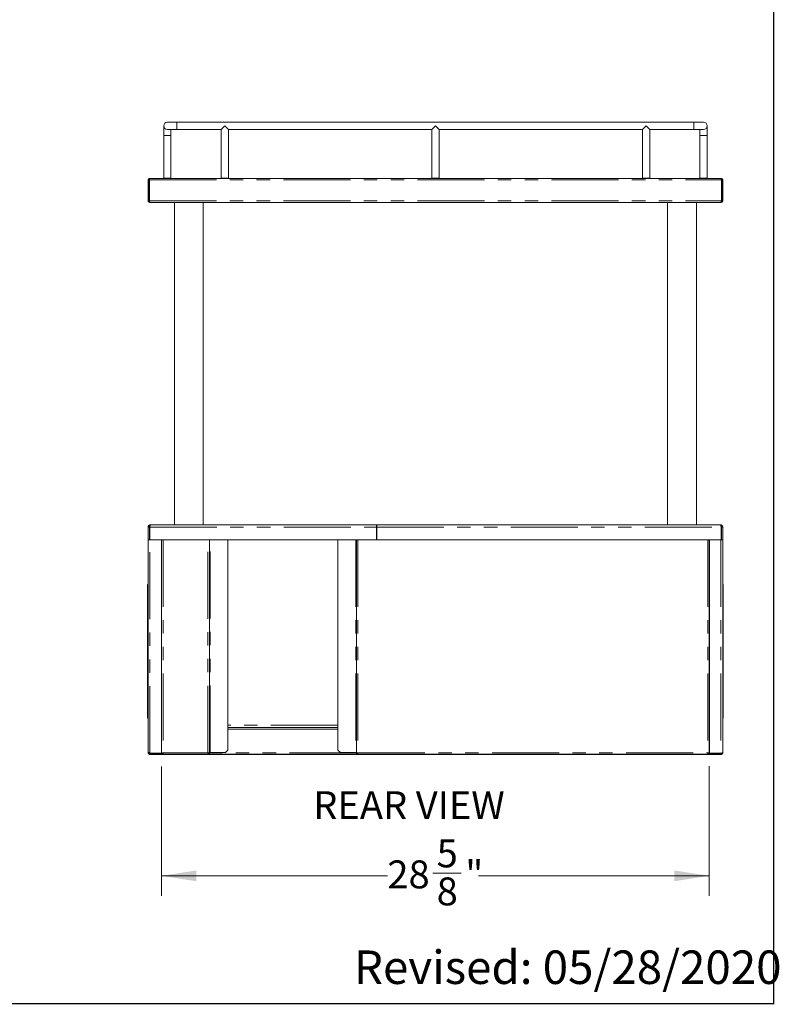
# Model space of a CAD drawing. Units: inches. Extents: x 5 to 149, y 5 to 114.
# Drawn here: x 109 to 149, y 5 to 57 of the extents above; entities that cross this region are included whole.
import ezdxf

# ---------------------------------------------------------------- set-up
doc = ezdxf.new("R2010")
doc.units = ezdxf.units.IN
doc.header["$LTSCALE"] = 14
doc.header["$MEASUREMENT"] = 0
doc.linetypes.add('PHANTOM', pattern=[0.5, 0.25, -0.05, 0.05, -0.05, 0.05, -0.05])
doc.styles.add('SLDTEXTSTYLE0', font='ARIAL.TTF', dxfattribs={"width": 0.948})
doc.styles.add('SLDTEXTSTYLE1', font='ARIALBD.TTF', dxfattribs={"width": 0.948})
doc.dimstyles.new('SLDDIMSTYLE1', dxfattribs={"dimtxt": 1.415609, "dimasz": 1.82, "dimexe": 0, "dimexo": 0.0625, "dimgap": 0.353902, "dimtad": 0, "dimtih": 1, "dimtoh": 1, "dimdec": 6, "dimrnd": 1e-09, "dimzin": 12, "dimdsep": 46, "dimlunit": 5, "dimtxsty": 'SLDTEXTSTYLE0', "dimsah": 1, "dimcen": 0.09, "dimadec": 0, "dimazin": 3, "dimtfac": 1, "dimtdec": 3, "dimtofl": 0, "dimtmove": 0, "dimatfit": 3, "dimfxl": 1, "dimfrac": 2, "dimtolj": 1, "dimtzin": 12, "dimarcsym": 0})

# ---------------------------------------------------------------- blocks, each defined once
blk = doc.blocks.new('_D_24')
at = {"color": 7, "linetype": 'Continuous', "lineweight": 0}
for p, q in [((116.759, 17.675), (116.759, 10.914)), ((145.371, 17.699), (145.371, 10.914)), ((116.759, 11.964), (128.561, 11.964)), ((130.928, 12.108), (132.421, 12.108)), ((145.371, 11.964), (133.319, 11.964))]:
    blk.add_line(p, q, dxfattribs=at)
for points in [[(116.759, 11.964), (118.579, 11.684), (118.579, 12.244)], [(145.371, 11.964), (143.551, 12.244), (143.551, 11.684)]]:
    blk.add_solid(points, dxfattribs=at)
at = {"color": 7, "linetype": 'Continuous', "lineweight": 0, "attachment_point": 1, "style": 'SLDTEXTSTYLE0'}
for s, insert, char_height in [('5', (131.134, 13.864), 1.458), ('28', (128.561, 12.768), 1.4583), ('"', (132.628, 12.768), 1.458), ('8', (131.134, 11.879), 1.458)]:
    blk.add_mtext(s, dxfattribs=dict(at, insert=insert, char_height=char_height))

msp = doc.modelspace()

# ---------------------------------------------------------------- linework, layer by layer
at = {"color": 7, "linetype": 'Continuous', "lineweight": 30}
for p, q in [((148.75, 5.25), (148.75, 113.75)), ((5.25, 5.29268), (148.75, 5.29268))]:
    msp.add_line(p, q, dxfattribs=at)
at = {"color": 7, "linetype": 'Continuous', "lineweight": 15}
for p, q in [((116.8833406, 51.1560949), (116.8833406, 50.6560949)), ((117.5708406, 51.3435949), (117.0708406, 51.3435949)), ((117.0708406, 50.9685949), (117.5708406, 50.9685949)), ((117.2583406, 50.6560949), (117.2583406, 50.9685949)), ((144.5708406, 51.3435949), (117.5708406, 51.3435949)), ((117.5708406, 50.9685949), (119.8833406, 50.9685949)), ((120.0708406, 51.1560949), (119.8833406, 50.9685949)), ((119.8833406, 50.9685949), (119.8833406, 48.4260949)), ((120.2583406, 50.9685949), (120.0708406, 51.1560949)), ((120.2583406, 50.9685949), (130.8833406, 50.9685949)), ((120.2583406, 48.4260949), (120.2583406, 50.9685949)), ((131.0708406, 51.1560949), (130.8833406, 50.9685949)), ((130.8833406, 50.9685949), (130.8833406, 48.4260949)), ((131.2583406, 50.9685949), (131.0708406, 51.1560949)), ((131.2583406, 50.9685949), (141.8833406, 50.9685949)), ((131.2583406, 48.4260949), (131.2583406, 50.9685949)), ((142.0708406, 51.1560949), (141.8833406, 50.9685949)), ((141.8833406, 50.9685949), (141.8833406, 48.4260949)), ((142.2583406, 50.9685949), (142.0708406, 51.1560949)), ((142.2583406, 50.9685949), (144.5708406, 50.9685949)), ((142.2583406, 48.4260949), (142.2583406, 50.9685949)), ((145.0708406, 51.3435949), (144.5708406, 51.3435949)), ((144.5708406, 50.9685949), (145.0708406, 50.9685949)), ((144.8833406, 50.9685949), (144.8833406, 50.6560949)), ((145.2583406, 50.6560949), (145.2583406, 51.1560949)), ((116.8833406, 50.6560949), (116.8833406, 48.4260949)), ((117.2583406, 48.4260949), (117.2583406, 50.6560949)), ((144.8833406, 50.6560949), (144.8833406, 48.4260949)), ((145.2583406, 48.4260949), (145.2583406, 50.6560949)), ((116.1498406, 48.4060949), (145.9918406, 48.4060949)), ((116.8833406, 48.4260949), (116.9033406, 48.4060949)), ((116.8833406, 48.4260949), (117.2583406, 48.4260949)), ((117.2383406, 48.4060949), (117.2583406, 48.4260949)), ((119.8833406, 48.4260949), (119.9033406, 48.4060949)), ((119.8833406, 48.4260949), (120.0708406, 48.4260949)), ((120.0708406, 48.4260949), (120.2583406, 48.4260949)), ((120.2383406, 48.4060949), (120.2583406, 48.4260949)), ((130.8833406, 48.4260949), (130.9033406, 48.4060949)), ((130.8833406, 48.4260949), (131.0708406, 48.4260949)), ((131.0708406, 48.4260949), (131.2583406, 48.4260949)), ((131.2383406, 48.4060949), (131.2583406, 48.4260949)), ((141.8833406, 48.4260949), (141.9033406, 48.4060949)), ((141.8833406, 48.4260949), (142.2583406, 48.4260949)), ((142.2383406, 48.4060949), (142.2583406, 48.4260949)), ((144.8833406, 48.4260949), (144.9033406, 48.4060949)), ((144.8833406, 48.4260949), (145.0708406, 48.4260949)), ((145.0708406, 48.4260949), (145.2583406, 48.4260949)), ((145.2383406, 48.4060949), (145.2583406, 48.4260949)), ((116.0708406, 48.3270949), (116.1188406, 48.3270949)), ((116.0708406, 48.3270949), (116.0708406, 47.2350949)), ((116.1188406, 48.3270949), (116.1188406, 47.2350949)), ((116.1329827, 48.3270949), (116.1329827, 47.2350949)), ((146.0086984, 48.3270949), (146.0086984, 47.2350949)), ((146.0228406, 48.3270949), (146.0228406, 47.2350949)), ((146.0708406, 48.3270949), (146.0228406, 48.3270949)), ((146.0708406, 48.3270949), (146.0708406, 47.2350949)), ((116.1188406, 47.2350949), (116.0708406, 47.2350949)), ((116.1498406, 47.1560949), (116.1498406, 47.1760497)), ((116.1498406, 47.1560949), (116.1639827, 47.1560949)), ((116.1639827, 47.1560949), (145.9776984, 47.1560949)), ((117.4458406, 47.1560949), (117.4458406, 30.3079945)), ((118.9458406, 30.3079945), (118.9458406, 47.1560949)), ((143.1958406, 47.1560949), (143.1958406, 30.3079945)), ((144.6958406, 30.3079945), (144.6958406, 47.1560949)), ((145.9776984, 47.1560949), (145.9918406, 47.1560949)), ((145.9918406, 47.1560949), (145.9918406, 47.1763792)), ((146.0228406, 47.2350949), (146.0708406, 47.2350949)), ((116.0703406, 30.1854945), (116.1298406, 30.1854945)), ((116.0703406, 30.1854945), (116.0703406, 29.5279945)), ((116.1298406, 30.1854945), (116.1298406, 29.5279945)), ((116.1308406, 29.5579945), (116.1308406, 30.1966748)), ((116.1333406, 30.2062007), (116.1333406, 29.5279945)), ((116.1612535, 30.2309945), (116.1496733, 30.2309945)), ((116.1510538, 30.1854945), (116.1510538, 29.5279945)), ((116.1928406, 30.3079945), (127.9858406, 30.3079945)), ((127.9858406, 30.3079945), (128.0058406, 30.3079945)), ((127.9858406, 30.3079945), (127.9858406, 30.1854945)), ((128.0058406, 30.2484945), (127.9858406, 30.2484945)), ((128.0058406, 30.2004945), (127.9858406, 30.2004945)), ((127.9858406, 30.1854945), (127.9858406, 29.5279945)), ((128.0058406, 30.1854945), (128.0058406, 30.3079945)), ((128.0058406, 30.3079945), (145.9488406, 30.3079945)), ((128.0058406, 29.5279945), (128.0058406, 30.1854945)), ((145.9913006, 30.2309945), (145.9803526, 30.2309945)), ((145.9906274, 30.1854945), (145.9906274, 29.5279945)), ((146.0083406, 29.5279945), (146.0083406, 30.2062007)), ((146.0108406, 30.1966748), (146.0108406, 29.5579945)), ((146.0713406, 30.1854945), (146.0118406, 30.1854945)), ((146.0118406, 30.1854945), (146.0118406, 29.5279945)), ((146.0713406, 30.1854945), (146.0713406, 29.5279945)), ((116.1298406, 29.5279945), (116.0703406, 29.5279945)), ((116.0708406, 29.5279945), (116.0708406, 18.4121155)), ((116.1510538, 29.5279945), (116.1298406, 29.5279945)), ((116.1333406, 29.5579945), (116.1308406, 29.5579945)), ((127.9858406, 29.5279945), (116.1510538, 29.5279945)), ((116.7588406, 18.3750655), (116.7588406, 29.5279945)), ((116.7708406, 29.5279945), (116.7708406, 18.3994945)), ((119.2708406, 18.3897077), (119.2708406, 29.5279945)), ((120.2353406, 29.5279945), (120.2353406, 18.5334945)), ((125.9813406, 29.5279945), (125.9813406, 18.5334945)), ((126.9458406, 29.5279945), (126.9458406, 18.3897077)), ((145.9906274, 29.5279945), (128.0058406, 29.5279945)), ((145.3708406, 29.5279945), (145.3708406, 18.3994945)), ((145.3828406, 18.3750655), (145.3828406, 29.5279945)), ((146.0118406, 29.5279945), (145.9906274, 29.5279945)), ((146.0108406, 29.5579945), (146.0083406, 29.5579945)), ((146.0118406, 29.5279945), (146.0713406, 29.5279945)), ((146.0708406, 29.5279945), (146.0708406, 18.4329945)), ((116.0395906, 27.1954945), (116.0395906, 20.1954945)), ((116.0395906, 27.1954945), (116.0708406, 27.1954945)), ((146.0708406, 27.1954945), (146.1020906, 27.1954945)), ((146.1020906, 20.1954945), (146.1020906, 27.1954945)), ((116.0708406, 20.1954945), (116.0395906, 20.1954945)), ((146.1020906, 20.1954945), (146.0708406, 20.1954945)), ((125.9813406, 19.7079945), (120.2353406, 19.7079945)), ((125.9813406, 19.6204945), (120.2353406, 19.6204945)), ((120.1103406, 18.4084945), (120.2353406, 18.5334945)), ((125.9813406, 18.5334945), (126.1063406, 18.4084945)), ((116.1513406, 18.4121155), (116.0708406, 18.4121155)), ((116.0708406, 18.3969945), (116.0708406, 18.4121155)), ((116.1188431, 18.3965435), (116.070846, 18.3960155)), ((116.0743382, 18.3960155), (116.1513406, 18.3960155)), ((116.1188406, 18.3969945), (116.1188406, 18.4121155)), ((116.1333406, 18.3969945), (116.1188406, 18.3969945)), ((116.1333406, 18.4121155), (116.1333406, 18.3960155)), ((116.1333406, 18.3765023), (116.1333406, 18.3559945)), ((116.1513406, 18.4121155), (116.1513406, 18.3960155)), ((116.1598406, 18.3750655), (116.7588406, 18.3750655)), ((116.1598406, 18.3559945), (116.6698406, 18.3559945)), ((116.1598406, 18.3079945), (116.6698406, 18.3079945)), ((116.6698406, 18.3559945), (116.6698406, 18.3079945)), ((116.6698406, 18.3079945), (116.7288406, 18.3079945)), ((116.7288406, 18.3303611), (116.7288406, 18.3079945)), ((116.7288406, 18.3079945), (116.7359117, 18.3079945)), ((116.7359117, 18.3373655), (116.7359117, 18.3079945)), ((116.7359117, 18.3079945), (116.7659117, 18.3079945)), ((116.7488343, 18.3559945), (116.7708406, 18.3559945)), ((116.7659117, 18.3559945), (116.7659117, 18.3079945)), ((116.7659117, 18.3079945), (145.3757695, 18.3079945)), ((116.7708406, 18.3994945), (116.8498406, 18.3994945)), ((116.7708406, 18.3994945), (116.7708406, 18.3204945)), ((116.8188406, 18.3204945), (116.7708406, 18.3204945)), ((116.8188406, 18.3994945), (116.8188406, 18.3204945)), ((116.8498406, 18.3204945), (116.8498406, 18.3994945)), ((116.8498406, 18.3204945), (119.2016274, 18.3204945)), ((119.2043406, 18.3084945), (117.8373406, 18.3084945)), ((119.2043406, 18.3891366), (119.1945393, 18.3989379)), ((119.2016274, 18.3204945), (119.2016274, 18.3684945)), ((119.2016274, 18.3458053), (119.2043406, 18.3439945)), ((119.2043406, 18.3749945), (119.2043406, 18.3891366)), ((119.2043406, 18.3439945), (119.2043406, 18.3749945)), ((119.2043406, 18.3439945), (119.2043406, 18.3084945)), ((119.2708406, 18.3897077), (119.2228406, 18.3897077)), ((119.2353406, 18.3749945), (119.2708406, 18.3749945)), ((126.9765087, 18.3204945), (119.2424457, 18.3204945)), ((119.2708406, 18.4084945), (119.3018406, 18.4084945)), ((119.2708406, 18.3897077), (119.2708406, 18.3749945)), ((120.1103406, 18.4084945), (119.3018406, 18.4084945)), ((126.1063406, 18.4084945), (126.9148406, 18.4084945)), ((126.9148406, 18.4084945), (126.9458406, 18.4084945)), ((126.9458406, 18.3749945), (126.9458406, 18.3897077)), ((126.9458406, 18.3897077), (126.9938406, 18.3897077)), ((127.0123406, 18.3581366), (127.0150538, 18.3581366)), ((127.0123406, 18.3577896), (127.0123406, 18.3439945)), ((127.0123406, 18.3084945), (127.0123406, 18.3439945)), ((127.0123406, 18.3439945), (127.0150538, 18.3439945)), ((127.0123406, 18.3084945), (127.8793406, 18.3084945)), ((127.0150538, 18.3204945), (127.0150538, 18.3684945)), ((127.0150538, 18.3204945), (145.2918406, 18.3204945)), ((127.8793406, 18.3204945), (127.8793406, 18.3084945)), ((145.2918406, 18.3994945), (145.3708406, 18.3994945)), ((145.2918406, 18.3994945), (145.2918406, 18.3204945)), ((145.3228406, 18.3994945), (145.3228406, 18.3204945)), ((145.3708406, 18.3204945), (145.3228406, 18.3204945)), ((145.3708406, 18.3994945), (145.3708406, 18.3204945)), ((145.3708406, 18.3559945), (145.3928469, 18.3559945)), ((145.3757695, 18.3079945), (145.3757695, 18.3559945)), ((145.3757695, 18.3079945), (145.4057695, 18.3079945)), ((145.9818406, 18.3750655), (145.3828406, 18.3750655)), ((145.4057695, 18.3373655), (145.4057695, 18.3079945)), ((145.4057695, 18.3079945), (145.4128406, 18.3079945)), ((145.4128406, 18.3303611), (145.4128406, 18.3079945)), ((145.4718406, 18.3079945), (145.4128406, 18.3079945)), ((145.4718406, 18.3559945), (145.4718406, 18.3079945)), ((145.9818406, 18.3559945), (145.4718406, 18.3559945)), ((145.9818406, 18.3079945), (145.4718406, 18.3079945)), ((145.9903406, 18.3084013), (145.9979038, 18.3094561)), ((146.0083406, 18.3657095), (146.0083406, 18.3765346)), ((146.0353682, 18.3815281), (146.067343, 18.3722893)), ((146.0708406, 18.4329945), (146.0708352, 18.4329945)), ((146.0708352, 18.4329945), (146.0708352, 18.4037466)), ((146.0708406, 18.3969945), (146.0708406, 18.4329945))]:
    msp.add_line(p, q, dxfattribs=at)
at = {"color": 8, "linetype": 'PHANTOM', "lineweight": 0}
for p, q in [((117.5708406, 51.3435949), (117.5708406, 50.9685949)), ((144.5708406, 51.3435949), (144.5708406, 50.9685949)), ((116.8833406, 50.6560949), (117.0708406, 50.6560949)), ((117.0708406, 50.6560949), (117.2583406, 50.6560949)), ((145.0708406, 50.6560949), (144.8833406, 50.6560949)), ((145.2583406, 50.6560949), (145.0708406, 50.6560949)), ((116.1329827, 48.3270949), (146.0086984, 48.3270949)), ((116.1329827, 47.2350949), (146.0086984, 47.2350949)), ((116.1510538, 30.1854945), (127.9858406, 30.1854945)), ((127.9858406, 30.1694945), (128.0058406, 30.1694945)), ((128.0058406, 30.1854945), (145.9906274, 30.1854945)), ((116.1598406, 18.3750655), (116.1598406, 29.5279945)), ((116.8498406, 29.5279945), (116.8498406, 18.3994945)), ((119.1918406, 18.3994945), (119.1918406, 29.5279945)), ((119.3018406, 18.4084945), (119.3018406, 29.5279945)), ((126.9148406, 29.5279945), (126.9148406, 18.4084945)), ((127.0248406, 29.5279945), (127.0248406, 18.3994945)), ((145.2918406, 29.5279945), (145.2918406, 18.3994945)), ((145.9818406, 29.5279945), (145.9818406, 18.3750655)), ((125.9813406, 19.8304945), (120.2353406, 19.8304945)), ((116.1188406, 18.3969945), (116.0708406, 18.3969945)), ((116.1598406, 18.3559945), (116.1598406, 18.3079945)), ((116.8498406, 18.3994945), (119.1918406, 18.3994945)), ((119.2043406, 18.3749945), (119.1976732, 18.3749945)), ((119.2043406, 18.3968928), (119.2043406, 18.3891366)), ((126.9458406, 18.3869945), (119.2708406, 18.3869945)), ((127.0123406, 18.3581366), (127.0123406, 18.3968928)), ((127.0248406, 18.3994945), (145.2918406, 18.3994945)), ((145.9818406, 18.3559945), (145.9818406, 18.3079945))]:
    msp.add_line(p, q, dxfattribs=at)
at = {"color": 7, "linetype": 'Continuous', "lineweight": 15}
for centre, radius, start, end in [((117.0708406, 51.1560949), 0.1875, 90, 270), ((145.0708406, 51.1560949), 0.1875, 270, 90), ((116.1598406, 18.3969945), 0.089, 180, 180.63022263), ((116.1598406, 18.3969945), 0.041, 180, 180.63022263), ((116.6698406, 18.3969945), 0.041, 270, 327.66612471), ((116.6698406, 18.3969945), 0.089, 270, 345.73585912), ((116.8498406, 18.3994945), 0.031, 180, 270), ((116.8498406, 18.3994945), 0.079, 246.89576753, 270), ((119.2043406, 18.3749945), 0.031, 270, 0), ((119.2043406, 18.3749945), 0.0665, 270, 0), ((145.2918406, 18.3994945), 0.031, 270, 360), ((145.2918406, 18.3994945), 0.079, 270, 293.10423247), ((145.4718406, 18.3969945), 0.089, 194.26414088, 270), ((145.4718406, 18.3969945), 0.041, 212.33387529, 270), ((145.9818406, 18.3969945), 0.089, 323.32459952, 0)]:
    msp.add_arc(centre, radius, start, end, dxfattribs=at)
for points in [[(116.1498406, 48.4060949), (116.1394887, 48.4049074), (116.1187848, 48.4025324), (116.0926718, 48.3842637), (116.0744031, 48.3581506), (116.0720281, 48.3374468), (116.0708406, 48.3270949)], [(116.1329827, 48.3270949), (116.1343875, 48.3374468), (116.1371972, 48.3581506), (116.1414117, 48.3842637), (116.1456261, 48.4025324), (116.1484358, 48.4049074), (116.1498406, 48.4060949)], [(145.9918406, 48.4060949), (145.9932454, 48.4049074), (145.9960551, 48.4025324), (146.0002695, 48.3842637), (146.004484, 48.3581506), (146.0072936, 48.3374468), (146.0086984, 48.3270949)], [(146.0708406, 48.3270949), (146.0696531, 48.3374468), (146.0672781, 48.3581506), (146.0490094, 48.3842637), (146.0228964, 48.4025324), (146.0021925, 48.4049074), (145.9918406, 48.4060949)], [(119.1918406, 18.3994945), (119.1926562, 18.3891425), (119.1942873, 18.3684387), (119.196734, 18.3423256), (119.1991807, 18.3240569), (119.2008118, 18.321682), (119.2016274, 18.3204945)], [(119.2708406, 18.3897077), (119.2696531, 18.3905232), (119.2672781, 18.3921544), (119.2490094, 18.3946011), (119.2228964, 18.3970478), (119.2021925, 18.3986789), (119.1918406, 18.3994945)], [(119.2228406, 18.3897077), (119.2223746, 18.3905232), (119.2214426, 18.3921544), (119.2142739, 18.3946011), (119.204027, 18.3970478), (119.1959027, 18.3986789), (119.1918406, 18.3994945)], [(119.1918406, 18.3994945), (119.1926562, 18.3954323), (119.1942873, 18.387308), (119.196734, 18.3770611), (119.1991807, 18.3698924), (119.2008118, 18.3689604), (119.2016274, 18.3684945)], [(119.2708406, 18.3749945), (119.269841, 18.376173), (119.2678418, 18.37853), (119.2524637, 18.3820655), (119.2304825, 18.3856011), (119.2130545, 18.3879581), (119.2043406, 18.3891366)], [(119.2353406, 18.3749945), (119.2348746, 18.376173), (119.2339426, 18.37853), (119.2267739, 18.3820655), (119.216527, 18.3856011), (119.2084027, 18.3879581), (119.2043406, 18.3891366)], [(127.0248406, 18.3994945), (127.0144887, 18.3986789), (126.9937848, 18.3970478), (126.9676718, 18.3946011), (126.9494031, 18.3921544), (126.9470281, 18.3905232), (126.9458406, 18.3897077)], [(127.0123406, 18.3581366), (127.0036266, 18.3595414), (126.9861987, 18.3623511), (126.9642175, 18.3665655), (126.9488394, 18.37078), (126.9468402, 18.3735896), (126.9458406, 18.3749945)], [(126.9458406, 18.3749945), (126.9468402, 18.3662805), (126.9488394, 18.3488526), (126.9642175, 18.3268713), (126.9861987, 18.3114933), (127.0036266, 18.3094941), (127.0123406, 18.3084945)], [(127.0248406, 18.3994945), (127.0207784, 18.3986789), (127.0126541, 18.3970478), (127.0024072, 18.3946011), (126.9952385, 18.3921544), (126.9943066, 18.3905232), (126.9938406, 18.3897077)], [(127.0150538, 18.3204945), (127.0158694, 18.321682), (127.0175005, 18.3240569), (127.0199472, 18.3423256), (127.0223939, 18.3684387), (127.024025, 18.3891425), (127.0248406, 18.3994945)], [(127.0150538, 18.3684945), (127.0158694, 18.3689604), (127.0175005, 18.3698924), (127.0199472, 18.3770611), (127.0223939, 18.387308), (127.024025, 18.3954323), (127.0248406, 18.3994945)]]:
    msp.add_open_spline(points, degree=3, dxfattribs=at)
for points, knots in [([(116.1368724, 48.3549968), (116.1337202, 48.3532188), (116.1270268, 48.3494433), (116.1202694, 48.3392052), (116.1193169, 48.3311316), (116.1188406, 48.3270949)], [0, 0, 0, 0, 0.3079881881, 0.6539940941, 1, 1, 1, 1]), ([(146.0228406, 48.3270949), (146.0223643, 48.3311316), (146.0214118, 48.3392052), (146.0146543, 48.3494433), (146.0079609, 48.3532188), (146.0048088, 48.3549968)], [0, 0, 0, 0, 0.34600590595, 0.69201181189, 1, 1, 1, 1]), ([(116.0708406, 47.2350949), (116.0715424, 47.2271583), (116.0730527, 47.2100785), (116.0857456, 47.1863275), (116.1060572, 47.1674817), (116.1288268, 47.1575064), (116.1438973, 47.1564941), (116.1498406, 47.1560949)], [0, 0, 0, 0, 0.1920714013, 0.4133424593, 0.6346247831, 0.8559069264, 1, 1, 1, 1]), ([(116.1188406, 47.2350949), (116.1193962, 47.2306148), (116.1204683, 47.2219703), (116.1285154, 47.2118275), (116.1358361, 47.2064223), (116.1402722, 47.2057254), (116.1406388, 47.2056678)], [0, 0, 0, 0, 0.3398243627, 0.655720638, 0.9715512407, 1, 1, 1, 1]), ([(116.1639827, 47.1560949), (116.1619997, 47.1567967), (116.1577323, 47.158307), (116.151167, 47.1709998), (116.144306, 47.1913114), (116.1382329, 47.2140811), (116.1344676, 47.2291515), (116.1329827, 47.2350949)], [0, 0, 0, 0, 0.1920714013, 0.4133424593, 0.6346247831, 0.8559069264, 1, 1, 1, 1]), ([(146.0086984, 47.2350949), (146.0067155, 47.2271583), (146.002448, 47.2100785), (145.9958828, 47.1863275), (145.9890217, 47.1674817), (145.9829486, 47.1575064), (145.9791834, 47.1564941), (145.9776984, 47.1560949)], [0, 0, 0, 0, 0.1920714013, 0.4133424593, 0.6346247831, 0.8559069264, 1, 1, 1, 1]), ([(145.9918406, 47.1560949), (145.9997772, 47.1567967), (146.0168569, 47.158307), (146.0406079, 47.1709998), (146.0594537, 47.1913114), (146.0694291, 47.2140811), (146.0704414, 47.2291515), (146.0708406, 47.2350949)], [0, 0, 0, 0, 0.1920714013, 0.4133424593, 0.6346247831, 0.8559069264, 1, 1, 1, 1]), ([(146.0011706, 47.2061382), (146.002398, 47.2063528), (146.0077015, 47.2072802), (146.0152524, 47.213886), (146.0217457, 47.2239187), (146.0224964, 47.2315815), (146.0228406, 47.2350949)], [0, 0, 0, 0, 0.0956724419, 0.413391876, 0.7310452585, 1, 1, 1, 1]), ([(116.1928406, 30.3079945), (116.1847526, 30.3079945), (116.1767966, 30.3072009), (116.1611516, 30.3040932), (116.1533875, 30.3017452), (116.1385437, 30.2955973), (116.1315084, 30.2918359), (116.1182113, 30.2829655), (116.1119054, 30.2777966), (116.1005928, 30.2664916), (116.095526, 30.2603312), (116.0865934, 30.2469941), (116.0827616, 30.2398313), (116.0735859, 30.2177296), (116.0703406, 30.2016705), (116.0703406, 30.1854945)], [0, 0, 0, 0, 0.125, 0.125, 0.25, 0.25, 0.375, 0.375, 0.5, 0.5, 0.625, 0.625, 0.75, 0.75, 1, 1, 1, 1]), ([(116.1635675, 30.2402067), (116.1590776, 30.237825), (116.1477672, 30.231825), (116.1355911, 30.2145705), (116.1302265, 30.1975652), (116.129911, 30.1876976), (116.1298406, 30.1854945)], [0, 0, 0, 0, 0.22346850713, 0.56294304794, 0.90241738018, 1, 1, 1, 1]), ([(116.1510538, 30.1854945), (116.1528102, 30.1935825), (116.1545382, 30.2015384), (116.1580019, 30.2171835), (116.1597551, 30.2249475), (116.1632441, 30.2397913), (116.1649683, 30.2468266), (116.1684393, 30.2601237), (116.1702017, 30.2664297), (116.1736748, 30.2777423), (116.1753987, 30.282809), (116.1788844, 30.2917416), (116.1806402, 30.2955735), (116.1858371, 30.3047491), (116.1893278, 30.3079945), (116.1928406, 30.3079945)], [0, 0, 0, 0, 0.125, 0.125, 0.25, 0.25, 0.375, 0.375, 0.5, 0.5, 0.625, 0.625, 0.75, 0.75, 1, 1, 1, 1]), ([(145.9488406, 30.3079945), (145.950597, 30.3079945), (145.952325, 30.3072009), (145.9557887, 30.3040932), (145.9575419, 30.3017452), (145.9610309, 30.2955973), (145.9627551, 30.2918359), (145.9662261, 30.2829655), (145.9679885, 30.2777966), (145.9714616, 30.2664916), (145.9731855, 30.2603312), (145.9766712, 30.2469941), (145.978427, 30.2398313), (145.9836239, 30.2177296), (145.9871146, 30.2016705), (145.9906274, 30.1854945)], [0, 0, 0, 0, 0.125, 0.125, 0.25, 0.25, 0.375, 0.375, 0.5, 0.5, 0.625, 0.625, 0.75, 0.75, 1, 1, 1, 1]), ([(146.0713406, 30.1854945), (146.0713406, 30.1935825), (146.070547, 30.2015384), (146.0674393, 30.2171835), (146.0650913, 30.2249475), (146.0589434, 30.2397913), (146.055182, 30.2468266), (146.0463116, 30.2601237), (146.0411427, 30.2664297), (146.0298377, 30.2777423), (146.0236774, 30.282809), (146.0103403, 30.2917416), (146.0031775, 30.2955735), (145.9810757, 30.3047491), (145.9650166, 30.3079945), (145.9488406, 30.3079945)], [0, 0, 0, 0, 0.125, 0.125, 0.25, 0.25, 0.375, 0.375, 0.5, 0.5, 0.625, 0.625, 0.75, 0.75, 1, 1, 1, 1]), ([(146.0118406, 30.1854945), (146.0110005, 30.1931611), (146.0093203, 30.2084945), (145.9969322, 30.2287686), (145.9842248, 30.2371156), (145.977964, 30.241228)], [0, 0, 0, 0, 0.33656598691, 0.67313194375, 1, 1, 1, 1]), ([(116.1598406, 18.3079945), (116.1539594, 18.308333), (116.1420935, 18.3090159), (116.1252265, 18.3144193), (116.1096247, 18.3227994), (116.091797, 18.3376679), (116.0749435, 18.3621867), (116.0722133, 18.3847271), (116.070846, 18.3960155)], [0, 0, 0, 0, 0.1241310806, 0.2504493687, 0.37227714, 0.5008164308, 0.7500035436, 1, 1, 1, 1]), ([(116.0743382, 18.3960155), (116.0777386, 18.3931708), (116.0845399, 18.3874809), (116.1047383, 18.3807216), (116.1304594, 18.3759878), (116.1500322, 18.3753734), (116.1598406, 18.3750655)], [0, 0, 0, 0, 0.2496795892, 0.4993937999, 0.7491344773, 1, 1, 1, 1]), ([(116.1598406, 18.3559945), (116.1571255, 18.3561525), (116.1516068, 18.3564737), (116.1437872, 18.3589913), (116.1366496, 18.3628956), (116.1292252, 18.368832), (116.1261296, 18.37445), (116.1242805, 18.3778058)], [0, 0, 0, 0, 0.1721024514, 0.3498195601, 0.5255844533, 0.7166154322, 1, 1, 1, 1]), ([(117.8015087, 18.3204945), (117.8048689, 18.317938), (117.8152106, 18.3100699), (117.8284219, 18.3091294), (117.8373406, 18.3084945)], [0, 0, 0, 0, 0.3249129612, 1, 1, 1, 1]), ([(117.8373406, 18.3084945), (117.8359358, 18.3091294), (117.8338548, 18.3100699), (117.8317739, 18.317938), (117.8310977, 18.3204945)], [0, 0, 0, 0, 0.6750870388, 1, 1, 1, 1]), ([(119.1991237, 18.3204118), (119.1996842, 18.3178878), (119.2014231, 18.3100562), (119.2031621, 18.3091253), (119.2043406, 18.3084945)], [0, 0, 0, 0, 0.3222893503, 1, 1, 1, 1]), ([(126.9838207, 18.3629511), (126.9857708, 18.3594642), (126.9897065, 18.352427), (127.0002201, 18.3454154), (127.0083004, 18.3444681), (127.0123406, 18.3439945)], [0, 0, 0, 0, 0.32932724705, 0.66466362352, 1, 1, 1, 1]), ([(127.8793406, 18.3084945), (127.887262, 18.309092), (127.9005339, 18.310093), (127.911451, 18.317506), (127.9158521, 18.3204945)], [0, 0, 0, 0, 0.5968545989, 1, 1, 1, 1]), ([(145.9818406, 18.3750655), (145.9877238, 18.3751777), (145.9995941, 18.375404), (146.0222419, 18.377748), (146.0467761, 18.3832024), (146.0667086, 18.3927255), (146.0694582, 18.4000691), (146.0708352, 18.4037466)], [0, 0, 0, 0, 0.1243421534, 0.2508772525, 0.5002592321, 0.7497441355, 1, 1, 1, 1]), ([(146.0212293, 18.3856134), (146.0196856, 18.3816165), (146.0166588, 18.3737795), (146.0074902, 18.364197), (145.9956177, 18.3573565), (145.9863834, 18.3564436), (145.9818406, 18.3559945)], [0, 0, 0, 0, 0.2658565376, 0.5212783906, 0.7644891599, 1, 1, 1, 1]), ([(146.067343, 18.3722893), (146.0639407, 18.3635552), (146.0571363, 18.3460873), (146.0369289, 18.3253416), (146.011208, 18.3108216), (145.991642, 18.308938), (145.9818406, 18.3079945)], [0, 0, 0, 0, 0.2497872411, 0.4995644966, 0.7493097759, 1, 1, 1, 1])]:
    msp.add_open_spline(points, degree=3, knots=knots, dxfattribs=at)

# ---------------------------------------------------------------- texts
at = {"color": 7, "linetype": 'Continuous', "lineweight": 0, "attachment_point": 1}
for s, insert, char_height, style in [('REAR VIEW', (124.6886885, 16.3845361), 1.45833333, 'SLDTEXTSTYLE1'), ('Revised: 05/28/2020', (126.8151431, 8.062893), 1.75, 'SLDTEXTSTYLE0')]:
    msp.add_mtext(s, dxfattribs=dict(at, insert=insert, char_height=char_height, style=style))

# ---------------------------------------------------------------- dimensions: what is measured, and where the dimension line sits
at = {"color": 7, "linetype": 'Continuous', "lineweight": 0}
dim = msp.add_linear_dim(base=(145.3708406, 11.9637988), p1=(116.7588406, 18.3750655), p2=(145.3708406, 18.3994945), angle=0, dimstyle='SLDDIMSTYLE1', dxfattribs=at)
dim.commit()
dim.dimension.update_dxf_attribs({"geometry": '_D_24', "text_midpoint": (130.9398134, 11.9637988), "dimtype": 160})

doc.saveas('drawing.dxf')
